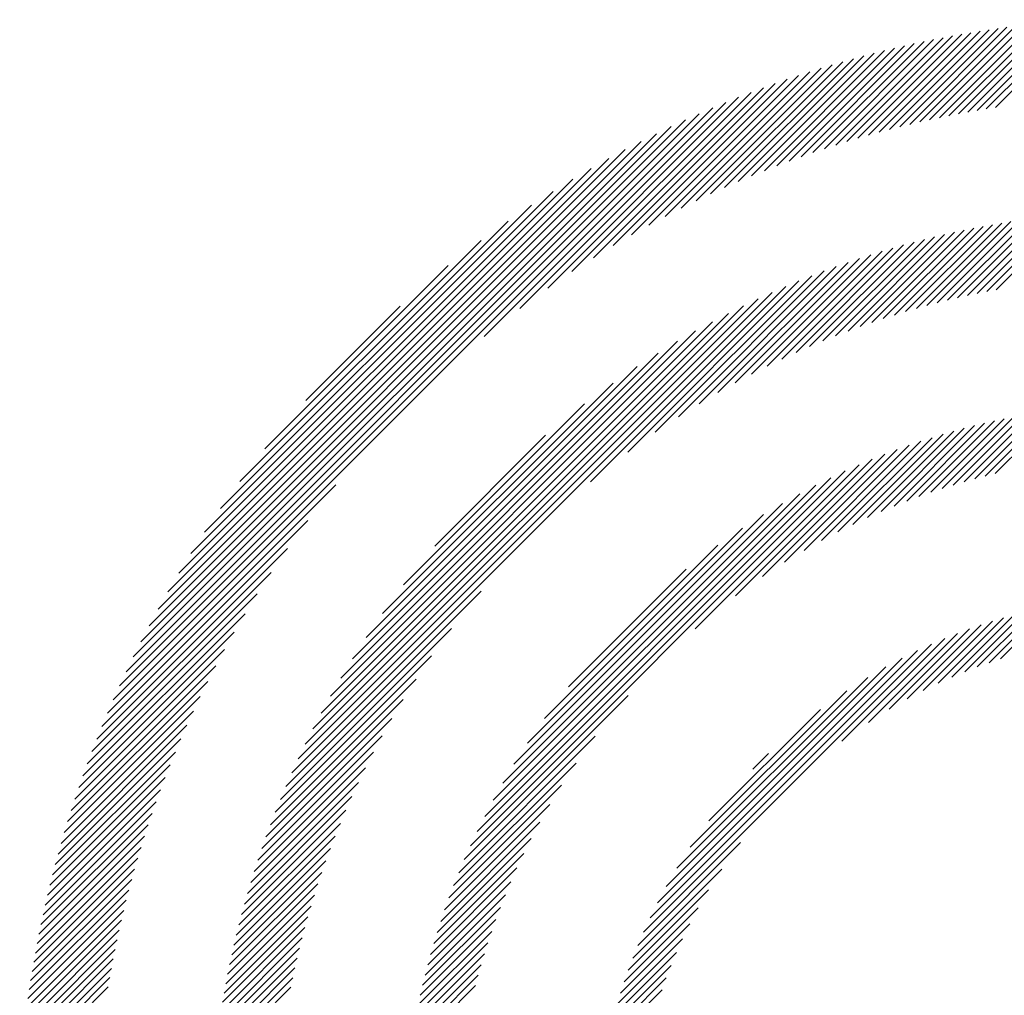
# Model space of a CAD drawing. Extents: x 1.6 to 20.6, y 0.9 to 26.
# Drawn here: x 1.6 to 2.3, y 25.3 to 26 of the extents above; entities that cross this region are included whole.
import ezdxf

# ---------------------------------------------------------------- set-up
doc = ezdxf.new("R2010")
doc.units = 0
doc.header["$LTSCALE"] = 2.5
doc.header["$MEASUREMENT"] = 0
doc.layers.get('0').update_dxf_attribs({"linetype": 'CONTINUOUS'})
doc.styles.add('PLATE', font='MyriadPro-Regular_0.ttf')

# ---------------------------------------------------------------- blocks, each defined once
blk = doc.blocks.new('CTITLE')
at = {"color": 142, "linetype": 'Continuous', "true_color": 0x0093d0}
for p, q in [((-7.44086, -0.12434), (-7.41406, -0.09754)), ((-7.43811, -0.12375), (-7.41162, -0.09727)), ((-7.43539, -0.12319), (-7.40921, -0.09701)), ((-7.43271, -0.12267), (-7.40681, -0.09677)), ((-7.43005, -0.12217), (-7.40443, -0.09655)), ((-7.42743, -0.1217), (-7.40208, -0.09635)), ((-7.42483, -0.12127), (-7.39974, -0.09617)), ((-7.42226, -0.12086), (-7.39742, -0.09601)), ((-7.46121, -0.12958), (-7.43176, -0.10013)), ((-7.45817, -0.1287), (-7.42916, -0.09969)), ((-7.45518, -0.12787), (-7.42658, -0.09927)), ((-7.45224, -0.12708), (-7.42403, -0.09888)), ((-7.44933, -0.12634), (-7.42151, -0.09851)), ((-7.44647, -0.12564), (-7.419, -0.09817)), ((-7.44365, -0.12497), (-7.41652, -0.09784)), ((-7.47723, -0.1348), (-7.4452, -0.10278)), ((-7.4739, -0.13364), (-7.44245, -0.10219)), ((-7.47064, -0.13254), (-7.43974, -0.10163)), ((-7.46744, -0.1315), (-7.43705, -0.1011)), ((-7.4643, -0.13051), (-7.43439, -0.1006)), ((-7.49129, -0.14024), (-7.45653, -0.10547)), ((-7.48765, -0.13875), (-7.45365, -0.10475)), ((-7.48409, -0.13735), (-7.4508, -0.10406)), ((-7.48062, -0.13604), (-7.44798, -0.1034)), ((-7.50286, -0.14533), (-7.46544, -0.1079)), ((-7.49889, -0.14351), (-7.46243, -0.10705)), ((-7.49504, -0.14182), (-7.45946, -0.10624)), ((-7.51569, -0.15168), (-7.47475, -0.11074)), ((-7.51124, -0.14939), (-7.47159, -0.10974)), ((-7.50698, -0.14728), (-7.46849, -0.1088)), ((-7.53046, -0.15997), (-7.48455, -0.11406)), ((-7.52525, -0.15692), (-7.48122, -0.11289)), ((-7.52034, -0.15418), (-7.47796, -0.11179)), ((-7.54214, -0.16734), (-7.4914, -0.1166)), ((-7.53605, -0.1634), (-7.48794, -0.11529)), ((-7.55687, -0.17775), (-7.49856, -0.11944)), ((-7.54895, -0.17199), (-7.49494, -0.11798)), ((-7.56697, -0.18568), (-7.50227, -0.12099)), ((-7.67198, -0.28854), (-7.50608, -0.12264)), ((-7.67022, -0.28463), (-7.50999, -0.1244)), ((-7.66835, -0.28059), (-7.51403, -0.12627)), ((-7.66633, -0.27642), (-7.5182, -0.12829)), ((-7.66417, -0.2721), (-7.52253, -0.13045)), ((-7.66183, -0.2676), (-7.52702, -0.13279)), ((-7.65929, -0.2629), (-7.53172, -0.13533)), ((-7.65651, -0.25796), (-7.53666, -0.13811)), ((-7.65344, -0.25273), (-7.54189, -0.14118)), ((-7.65001, -0.24714), (-7.54748, -0.14461)), ((-7.64612, -0.24109), (-7.55353, -0.1485)), ((-7.64159, -0.23441), (-7.56021, -0.15303)), ((-7.44164, -0.17693), (-7.41788, -0.15318)), ((-7.4387, -0.17616), (-7.41534, -0.15279)), ((-7.43582, -0.17543), (-7.41282, -0.15243)), ((-7.43298, -0.17474), (-7.41033, -0.1521)), ((-7.43018, -0.17411), (-7.40786, -0.15179)), ((-7.42743, -0.17351), (-7.40542, -0.15151)), ((-7.42472, -0.17296), (-7.40301, -0.15126)), ((-7.42204, -0.17245), (-7.40062, -0.15103)), ((-7.45723, -0.18173), (-7.4311, -0.1556)), ((-7.45398, -0.18063), (-7.42839, -0.15505)), ((-7.4508, -0.17961), (-7.42571, -0.15453)), ((-7.44769, -0.17866), (-7.42307, -0.15405)), ((-7.44463, -0.17777), (-7.42046, -0.1536)), ((-7.63613, -0.22678), (-7.56784, -0.15849)), ((-7.4711, -0.18696), (-7.44235, -0.15821)), ((-7.46748, -0.18551), (-7.43947, -0.15749)), ((-7.46397, -0.18415), (-7.43664, -0.15682)), ((-7.46056, -0.1829), (-7.43385, -0.15619)), ((-7.48688, -0.19411), (-7.45434, -0.16157)), ((-7.4827, -0.19209), (-7.45126, -0.16065)), ((-7.47869, -0.19023), (-7.44824, -0.15978)), ((-7.47483, -0.18853), (-7.44527, -0.15897)), ((-7.4959, -0.19881), (-7.46068, -0.16359)), ((-7.49127, -0.19634), (-7.45748, -0.16255)), ((-7.62901, -0.2175), (-7.57712, -0.16561)), ((-7.51196, -0.2084), (-7.47072, -0.16715)), ((-7.50614, -0.20473), (-7.46729, -0.16589)), ((-7.50083, -0.20158), (-7.46395, -0.1647)), ((-7.52632, -0.21844), (-7.47785, -0.16996)), ((-7.51853, -0.21281), (-7.47423, -0.16851)), ((-7.53686, -0.22682), (-7.48157, -0.17152)), ((-7.62142, -0.30922), (-7.48541, -0.17321)), ((-7.6196, -0.30524), (-7.48938, -0.17502)), ((-7.61763, -0.30111), (-7.49351, -0.177)), ((-7.61749, -0.20383), (-7.59079, -0.17713)), ((-7.61547, -0.2968), (-7.49782, -0.17915)), ((-7.61311, -0.29228), (-7.50234, -0.18151)), ((-7.6105, -0.2875), (-7.50712, -0.18412)), ((-7.60757, -0.28242), (-7.5122, -0.18705)), ((-7.60425, -0.27694), (-7.51768, -0.19037)), ((-7.60039, -0.27092), (-7.5237, -0.19423)), ((-7.59575, -0.26413), (-7.53049, -0.19887)), ((-7.58983, -0.25604), (-7.53858, -0.20479)), ((-7.44055, -0.22981), (-7.41973, -0.209)), ((-7.43731, -0.22873), (-7.41703, -0.20845)), ((-7.43416, -0.22774), (-7.41437, -0.20795)), ((-7.43109, -0.22683), (-7.41175, -0.20749)), ((-7.4281, -0.226), (-7.40917, -0.20707)), ((-7.42517, -0.22523), (-7.40663, -0.20668)), ((-7.4223, -0.22452), (-7.40412, -0.20634)), ((-7.45461, -0.23524), (-7.43106, -0.21169)), ((-7.4509, -0.23369), (-7.42815, -0.21093)), ((-7.44733, -0.23228), (-7.42529, -0.21023)), ((-7.44389, -0.23099), (-7.42249, -0.20959)), ((-7.58097, -0.24502), (-7.5496, -0.21365)), ((-7.46686, -0.24101), (-7.44019, -0.21434)), ((-7.46256, -0.23887), (-7.43707, -0.21338)), ((-7.45849, -0.23696), (-7.43403, -0.2125)), ((-7.47642, -0.24626), (-7.44666, -0.21649)), ((-7.47145, -0.24345), (-7.44338, -0.21537)), ((-7.48816, -0.25368), (-7.45351, -0.21903)), ((-7.48191, -0.24958), (-7.45003, -0.2177)), ((-7.50727, -0.26847), (-7.46084, -0.22204)), ((-7.49578, -0.25914), (-7.45711, -0.22046)), ((-7.57087, -0.32991), (-7.46473, -0.22377)), ((-7.56895, -0.32584), (-7.4688, -0.22568)), ((-7.67363, -0.29235), (-7.60894, -0.22765)), ((-7.56682, -0.32155), (-7.47309, -0.22781)), ((-7.56443, -0.31699), (-7.47765, -0.23021)), ((-7.5617, -0.3121), (-7.48253, -0.23294)), ((-7.55853, -0.30677), (-7.48787, -0.23611)), ((-7.67518, -0.29606), (-7.61687, -0.23775)), ((-7.55472, -0.30081), (-7.49383, -0.23991)), ((-7.54992, -0.29385), (-7.50079, -0.24472)), ((-7.67664, -0.29968), (-7.62263, -0.24567)), ((-7.67802, -0.30322), (-7.62728, -0.25248)), ((-7.54309, -0.28486), (-7.50978, -0.25155)), ((-7.67933, -0.30668), (-7.63122, -0.25857)), ((-7.6231, -0.31306), (-7.56782, -0.25778)), ((-7.4208, -0.27699), (-7.40581, -0.262)), ((-7.68056, -0.31007), (-7.63465, -0.26416)), ((-7.43458, -0.28213), (-7.417, -0.26455)), ((-7.43089, -0.2806), (-7.4141, -0.26381)), ((-7.42738, -0.27925), (-7.41127, -0.26314)), ((-7.42403, -0.27805), (-7.40851, -0.26254)), ((-7.44724, -0.28831), (-7.42625, -0.26733)), ((-7.44268, -0.28591), (-7.42307, -0.2663)), ((-7.43849, -0.28388), (-7.41999, -0.26538)), ((-7.68173, -0.3134), (-7.6377, -0.26937)), ((-7.62466, -0.31678), (-7.57621, -0.26832)), ((-7.4582, -0.29496), (-7.43298, -0.26974)), ((-7.45231, -0.29123), (-7.42955, -0.26847)), ((-7.52186, -0.3543), (-7.44034, -0.27278)), ((-7.4657, -0.3003), (-7.43657, -0.27117)), ((-7.68283, -0.31667), (-7.64045, -0.27428)), ((-7.52002, -0.3503), (-7.44434, -0.27462)), ((-7.62611, -0.32039), (-7.58184, -0.27612)), ((-7.51791, -0.34603), (-7.44861, -0.27673)), ((-7.68388, -0.31987), (-7.64294, -0.27893)), ((-7.51542, -0.34139), (-7.45325, -0.27921)), ((-7.68488, -0.32303), (-7.64523, -0.28338)), ((-7.62747, -0.3239), (-7.58625, -0.28268)), ((-7.51243, -0.33623), (-7.4584, -0.28221)), ((-7.50865, -0.33029), (-7.46435, -0.28599)), ((-7.68582, -0.32613), (-7.64734, -0.28764)), ((-7.62874, -0.32733), (-7.58991, -0.2885)), ((-7.5726, -0.3338), (-7.52617, -0.28737)), ((-7.68672, -0.32919), (-7.64929, -0.29176)), ((-7.50336, -0.32284), (-7.4718, -0.29128)), ((-7.62992, -0.33067), (-7.59306, -0.29382)), ((-7.68757, -0.3322), (-7.65111, -0.29573)), ((-7.68838, -0.33516), (-7.6528, -0.29958)), ((-7.63103, -0.33395), (-7.59583, -0.29874)), ((-7.57417, -0.33753), (-7.5355, -0.29886)), ((-7.68915, -0.33809), (-7.65439, -0.30333)), ((-7.63208, -0.33715), (-7.5983, -0.30337)), ((-7.49087, -0.3082), (-7.48644, -0.30376)), ((-7.57561, -0.34113), (-7.54096, -0.30648)), ((-7.68988, -0.34098), (-7.65587, -0.30697)), ((-7.63306, -0.34028), (-7.60053, -0.30776)), ((-7.69057, -0.34383), (-7.65727, -0.31053)), ((-7.63398, -0.34336), (-7.60256, -0.31194)), ((-7.69122, -0.34664), (-7.65858, -0.314)), ((-7.57693, -0.34461), (-7.54506, -0.31273)), ((-7.69185, -0.34942), (-7.65982, -0.3174)), ((-7.63484, -0.34639), (-7.60441, -0.31596)), ((-7.63565, -0.34936), (-7.60611, -0.31982)), ((-7.57815, -0.34798), (-7.54838, -0.31822)), ((-7.69243, -0.35217), (-7.66098, -0.32072)), ((-7.57927, -0.35126), (-7.55119, -0.32319)), ((-7.69299, -0.35489), (-7.66209, -0.32398)), ((-7.63641, -0.35228), (-7.60768, -0.32355)), ((-7.69352, -0.35757), (-7.66313, -0.32718)), ((-7.63713, -0.35515), (-7.60914, -0.32716)), ((-7.5803, -0.35445), (-7.55363, -0.32778)), ((-7.69402, -0.36023), (-7.66411, -0.33032)), ((-7.6378, -0.35798), (-7.61049, -0.33067)), ((-7.52347, -0.35807), (-7.49436, -0.32896)), ((-7.69449, -0.36286), (-7.66504, -0.33341)), ((-7.63843, -0.36077), (-7.61175, -0.33409)), ((-7.58126, -0.35757), (-7.55577, -0.33208)), ((-7.69493, -0.36546), (-7.66592, -0.33645)), ((-7.58214, -0.36061), (-7.55768, -0.33615)), ((-7.5249, -0.36165), (-7.4997, -0.33646)), ((-7.69535, -0.36804), (-7.66675, -0.33944)), ((-7.63902, -0.36352), (-7.61292, -0.33742)), ((-7.58295, -0.36358), (-7.5594, -0.34003)), ((-7.69574, -0.37059), (-7.66754, -0.34239)), ((-7.63958, -0.36623), (-7.61401, -0.34067)), ((-7.52617, -0.36509), (-7.50343, -0.34235)), ((-7.69611, -0.37312), (-7.66828, -0.34529)), ((-7.64009, -0.36891), (-7.61503, -0.34385)), ((-7.58371, -0.36649), (-7.56095, -0.34374)), ((-7.69646, -0.37562), (-7.66899, -0.34815)), ((-7.64058, -0.37155), (-7.61598, -0.34696)), ((-7.58441, -0.36935), (-7.56236, -0.34731)), ((-7.52731, -0.36839), (-7.50635, -0.34742)), ((-7.69678, -0.3781), (-7.66965, -0.35097)), ((-7.64103, -0.37416), (-7.61687, -0.35001)), ((-7.58505, -0.37215), (-7.56365, -0.35075)), ((-7.69708, -0.38056), (-7.67028, -0.35376)), ((-7.64145, -0.37674), (-7.61771, -0.353)), ((-7.52834, -0.37157), (-7.50875, -0.35198)), ((-7.69736, -0.383), (-7.67087, -0.35651)), ((-7.64184, -0.37929), (-7.61849, -0.35594)), ((-7.58564, -0.37491), (-7.56483, -0.35409)), ((-7.52926, -0.37465), (-7.51078, -0.35617)), ((-7.69762, -0.38542), (-7.67143, -0.35923)), ((-7.6422, -0.38181), (-7.61922, -0.35883)), ((-7.58619, -0.37761), (-7.56591, -0.35733)), ((-7.69785, -0.38781), (-7.67196, -0.36192)), ((-7.64253, -0.3843), (-7.6199, -0.36167)), ((-7.58669, -0.38027), (-7.5669, -0.36048)), ((-7.53009, -0.37763), (-7.51253, -0.36008)), ((-7.69807, -0.39019), (-7.67245, -0.36457)), ((-7.64283, -0.38676), (-7.62053, -0.36446)), ((-7.58715, -0.38289), (-7.56781, -0.36355)), ((-7.53083, -0.38054), (-7.51407, -0.36377)), ((-7.69827, -0.39255), (-7.67292, -0.36719)), ((-7.64311, -0.3892), (-7.62113, -0.36722)), ((-7.58757, -0.38547), (-7.56864, -0.36654)), ((-7.5315, -0.38337), (-7.51541, -0.36728)), ((-7.69845, -0.39489), (-7.67336, -0.36979)), ((-7.64337, -0.39161), (-7.62168, -0.36993)), ((-7.58796, -0.38801), (-7.56941, -0.36947)), ((-7.5321, -0.38613), (-7.51661, -0.37064))]:
    blk.add_line(p, q, dxfattribs=at)
at = {"style": 'PLATE', "width": 0.95}
for tag, p, height in [('PLATE1', (-7.70354, -1.0247), 0.14), ('DESC1', (-7.70354, -1.1847), 0.1), ('DESC1', (-7.70354, -1.3447), 0.1), ('DESC1', (-7.70354, -1.5047), 0.1), ('PLATE2', (-7.70354, -1.7747), 0.14), ('DESC2', (-7.70354, -1.9347), 0.1), ('DESC2', (-7.70354, -2.0947), 0.1), ('DESC2', (-7.70354, -2.2547), 0.1), ('DWG', (-4.33101, -10.06295), 0.14), ('REV', (-1.79355, -10.06114), 0.1)]:
    blk.add_attdef(tag, p, '', height=height, dxfattribs=at)

msp = doc.modelspace()

# ---------------------------------------------------------------- block references
at = {"xscale": 2.5, "yscale": 2.5, "zscale": 2.5}
msp.add_blockref('CTITLE', (20.82281, 26.25062), dxfattribs=at)

doc.saveas('drawing.dxf')
